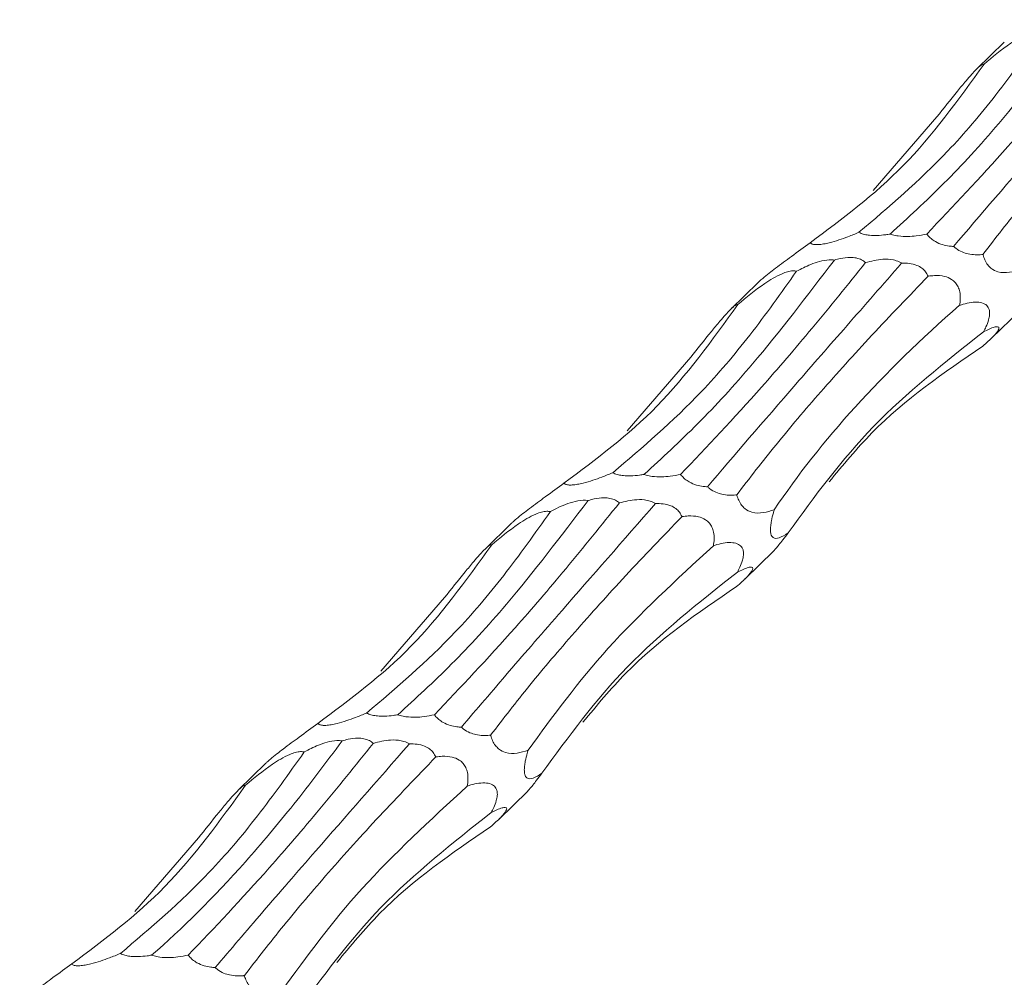
# Model space of a CAD drawing. Units: millimetres. Extents: x 250 to 14600, y 250 to 10250.
# Drawn here: x 11288 to 11337, y 4927 to 4974 of the extents above; entities that cross this region are included whole.
import ezdxf

# ---------------------------------------------------------------- set-up
doc = ezdxf.new("R2010")
doc.units = ezdxf.units.MM
doc.header["$LTSCALE"] = 50

msp = doc.modelspace()

# ---------------------------------------------------------------- linework, layer by layer
at = {"color": 7, "linetype": 'Continuous', "lineweight": 15}
for p, q in [((11336.55, 4973.356), (11335.204, 4972.042)), ((11330.089, 4966.047), (11333.229, 4969.672)), ((11324.416, 4961.512), (11323.07, 4960.199)), ((11335.895, 4958.743), (11337.324, 4960.137)), ((11317.955, 4954.203), (11321.095, 4957.828)), ((11312.282, 4949.669), (11310.936, 4948.355)), ((11323.761, 4946.9), (11325.19, 4948.294)), ((11305.821, 4942.36), (11308.961, 4945.985)), ((11300.148, 4937.826), (11298.802, 4936.512)), ((11311.627, 4935.056), (11313.055, 4936.451)), ((11293.687, 4930.517), (11296.827, 4934.142))]:
    msp.add_line(p, q, dxfattribs=at)
for points, knots in [([(11340.308, 4974.458), (11338.959, 4972.687), (11336.694, 4969.714), (11333.556, 4966.303), (11331.802, 4964.701), (11330.923, 4963.897)], [0, 0, 0, 0, 0.423091, 0.710553, 1, 1, 1, 1]), ([(11332.726, 4963.897), (11334.027, 4965.264), (11336.075, 4967.418), (11339.197, 4971.058), (11340.96, 4973.239), (11341.843, 4974.332)], [0, 0, 0, 0, 0.4641801, 0.7313415, 1, 1, 1, 1]), ([(11343.624, 4974.302), (11342.698, 4973.247), (11341.8, 4972.223), (11340.496, 4970.734), (11340.069, 4970.245), (11339.228, 4969.283), (11338.815, 4968.808), (11336.801, 4966.494), (11335.348, 4964.811), (11334.053, 4963.286)], [0, 0, 0, 0, 0.25, 0.25, 0.375, 0.375, 0.5, 0.5, 1, 1, 1, 1]), ([(11329.382, 4963.982), (11330.857, 4965.232), (11333.157, 4967.182), (11336.162, 4970.698), (11337.682, 4972.836), (11338.443, 4973.907)], [0, 0, 0, 0, 0.471398, 0.73498, 1, 1, 1, 1]), ([(11335.495, 4962.89), (11336.122, 4963.704), (11337.376, 4965.331), (11339.621, 4967.966), (11342.108, 4970.73), (11343.992, 4972.687), (11344.933, 4973.666)], [0, 0, 0, 0, 0.247554, 0.495106, 0.747546, 1, 1, 1, 1]), ([(11335.551, 4972.265), (11335.969, 4972.617), (11336.498, 4973.062), (11337.278, 4973.564), (11337.663, 4973.767), (11338.004, 4973.891), (11338.262, 4973.937), (11338.386, 4973.917), (11338.443, 4973.907)], [0, 0, 0, 0, 0.506141, 0.640045, 0.774638, 0.852593, 0.931232, 1, 1, 1, 1]), ([(11326.979, 4963.47), (11328.565, 4964.646), (11331.765, 4967.02), (11334.282, 4970.507), (11335.551, 4972.265)], [0, 0, 0, 0, 0.495607, 1, 1, 1, 1]), ([(11333.229, 4969.672), (11333.555, 4970.083), (11334.003, 4970.647), (11334.608, 4971.385), (11334.92, 4971.745), (11335.14, 4971.981), (11335.302, 4972.138), (11335.435, 4972.244), (11335.516, 4972.282), (11335.541, 4972.27), (11335.551, 4972.265)], [0, 0, 0, 0, 0.416315, 0.571756, 0.669982, 0.737886, 0.795433, 0.85296, 0.935712, 1, 1, 1, 1]), ([(11329.382, 4963.982), (11329.206, 4963.908), (11328.895, 4963.779), (11328.407, 4963.605), (11327.995, 4963.482), (11327.638, 4963.404), (11327.379, 4963.371), (11327.168, 4963.375), (11327.04, 4963.411), (11326.997, 4963.452), (11326.979, 4963.47)], [0, 0, 0, 0, 0.2092349, 0.3680338, 0.5276478, 0.6200968, 0.7133528, 0.7950505, 0.9103972, 1, 1, 1, 1]), ([(11330.923, 4963.897), (11330.851, 4963.886), (11330.642, 4963.851), (11330.307, 4963.82), (11329.941, 4963.828), (11329.652, 4963.874), (11329.479, 4963.932), (11329.401, 4963.972), (11329.382, 4963.982)], [0, 0, 0, 0, 0.145753, 0.4261, 0.635561, 0.79178, 0.948493, 1, 1, 1, 1]), ([(11332.726, 4963.897), (11332.559, 4963.863), (11332.264, 4963.805), (11331.795, 4963.768), (11331.393, 4963.783), (11331.091, 4963.841), (11330.961, 4963.885), (11330.923, 4963.897)], [0, 0, 0, 0, 0.317001, 0.558269, 0.800951, 0.941417, 1, 1, 1, 1]), ([(11334.053, 4963.286), (11333.982, 4963.291), (11333.807, 4963.303), (11333.509, 4963.363), (11333.195, 4963.487), (11332.935, 4963.665), (11332.799, 4963.802), (11332.738, 4963.881), (11332.726, 4963.897)], [0, 0, 0, 0, 0.169479, 0.411824, 0.656426, 0.809309, 0.962484, 1, 1, 1, 1]), ([(11326.979, 4963.47), (11326.676, 4963.247), (11326.138, 4962.852), (11325.44, 4962.339), (11324.952, 4961.966), (11324.672, 4961.741), (11324.488, 4961.583), (11324.434, 4961.528), (11324.417, 4961.511)], [0, 0, 0, 0, 0.373338, 0.664115, 0.778716, 0.894337, 0.96729, 1, 1, 1, 1]), ([(11335.495, 4962.89), (11335.479, 4962.889), (11335.25, 4962.867), (11334.919, 4962.868), (11334.474, 4963.001), (11334.224, 4963.135), (11334.089, 4963.254), (11334.053, 4963.286)], [0, 0, 0, 0, 0.03876, 0.53605, 0.732082, 0.930011, 1, 1, 1, 1]), ([(11337.345, 4962.155), (11336.987, 4962.041), (11336.528, 4961.894), (11335.953, 4962.151), (11335.73, 4962.373), (11335.59, 4962.601), (11335.523, 4962.79), (11335.497, 4962.882), (11335.495, 4962.89)], [0, 0, 0, 0, 0.5942721, 0.7630306, 0.8426143, 0.9229665, 0.9931679, 1, 1, 1, 1]), ([(11328.174, 4962.615), (11326.825, 4960.844), (11324.56, 4957.871), (11321.422, 4954.459), (11319.668, 4952.858), (11318.789, 4952.054)], [0, 0, 0, 0, 0.423095, 0.71056, 1, 1, 1, 1]), ([(11320.592, 4952.053), (11321.892, 4953.421), (11323.941, 4955.575), (11327.063, 4959.215), (11328.826, 4961.395), (11329.709, 4962.489)], [0, 0, 0, 0, 0.4641801, 0.7313415, 1, 1, 1, 1]), ([(11331.49, 4962.458), (11330.564, 4961.404), (11329.666, 4960.38), (11328.362, 4958.89), (11327.934, 4958.402), (11327.094, 4957.439), (11326.681, 4956.965), (11324.667, 4954.651), (11323.214, 4952.968), (11321.919, 4951.442)], [0, 0, 0, 0, 0.25, 0.25, 0.375, 0.375, 0.5, 0.5, 1, 1, 1, 1]), ([(11326.309, 4962.064), (11326.536, 4962.182), (11326.889, 4962.366), (11327.435, 4962.554), (11327.844, 4962.64), (11328.089, 4962.621), (11328.174, 4962.615)], [0, 0, 0, 0, 0.410851, 0.641765, 0.874657, 1, 1, 1, 1]), ([(11328.174, 4962.615), (11328.272, 4962.642), (11328.519, 4962.71), (11328.884, 4962.758), (11329.25, 4962.729), (11329.518, 4962.638), (11329.655, 4962.54), (11329.709, 4962.489), (11329.709, 4962.489)], [0, 0, 0, 0, 0.197707, 0.496915, 0.670218, 0.84501, 0.998151, 1, 1, 1, 1]), ([(11329.709, 4962.489), (11329.987, 4962.561), (11330.417, 4962.673), (11331, 4962.653), (11331.319, 4962.558), (11331.448, 4962.483), (11331.49, 4962.458)], [0, 0, 0, 0, 0.506091, 0.782108, 0.929953, 1, 1, 1, 1]), ([(11331.49, 4962.458), (11331.615, 4962.459), (11331.859, 4962.462), (11332.205, 4962.384), (11332.48, 4962.233), (11332.687, 4962.05), (11332.746, 4961.888), (11332.799, 4961.823), (11332.799, 4961.823)], [0, 0, 0, 0, 0.270253, 0.525307, 0.701408, 0.850643, 0.999837, 1, 1, 1, 1]), ([(11317.248, 4952.138), (11318.723, 4953.389), (11321.023, 4955.339), (11324.028, 4958.855), (11325.547, 4960.992), (11326.309, 4962.064)], [0, 0, 0, 0, 0.471398, 0.73498, 1, 1, 1, 1]), ([(11323.361, 4951.047), (11323.988, 4951.861), (11325.242, 4953.488), (11327.487, 4956.123), (11329.974, 4958.887), (11331.858, 4960.844), (11332.799, 4961.823)], [0, 0, 0, 0, 0.247546, 0.495101, 0.747554, 1, 1, 1, 1]), ([(11323.417, 4960.422), (11323.835, 4960.774), (11324.364, 4961.219), (11325.144, 4961.721), (11325.529, 4961.924), (11325.87, 4962.047), (11326.128, 4962.093), (11326.251, 4962.073), (11326.309, 4962.064)], [0, 0, 0, 0, 0.5061339, 0.6400356, 0.7746699, 0.8525953, 0.9312331, 1, 1, 1, 1]), ([(11332.799, 4961.823), (11332.902, 4961.834), (11333.166, 4961.864), (11333.556, 4961.84), (11333.914, 4961.709), (11334.144, 4961.518), (11334.284, 4961.301), (11334.371, 4961.025), (11334.39, 4960.707), (11334.361, 4960.492), (11334.346, 4960.386)], [0, 0, 0, 0, 0.1423048, 0.366186, 0.5240641, 0.6205525, 0.7019325, 0.7833912, 0.8929195, 1, 1, 1, 1]), ([(11314.845, 4951.627), (11316.431, 4952.803), (11319.631, 4955.177), (11322.148, 4958.664), (11323.417, 4960.422)], [0, 0, 0, 0, 0.495619, 1, 1, 1, 1]), ([(11321.095, 4957.828), (11321.421, 4958.24), (11321.869, 4958.804), (11322.474, 4959.541), (11322.786, 4959.902), (11323.006, 4960.138), (11323.168, 4960.294), (11323.301, 4960.401), (11323.383, 4960.439), (11323.407, 4960.427), (11323.417, 4960.422)], [0, 0, 0, 0, 0.41633, 0.571732, 0.669961, 0.737867, 0.795417, 0.852946, 0.935672, 1, 1, 1, 1]), ([(11325.211, 4950.312), (11326.351, 4952.015), (11327.685, 4953.704), (11330.731, 4957.06), (11332.443, 4958.726), (11334.346, 4960.386)], [0, 0, 0, 0, 0.5, 0.5, 1, 1, 1, 1]), ([(11334.346, 4960.386), (11334.404, 4960.404), (11334.73, 4960.505), (11335.165, 4960.579), (11335.574, 4960.48), (11335.747, 4960.331), (11335.824, 4960.137), (11335.835, 4959.925), (11335.778, 4959.638), (11335.666, 4959.35), (11335.568, 4959.163), (11335.527, 4959.084)], [0, 0, 0, 0, 0.075275, 0.420729, 0.563136, 0.672064, 0.72917, 0.791821, 0.854491, 0.938148, 1, 1, 1, 1]), ([(11325.889, 4949.17), (11327.204, 4950.971), (11329.857, 4954.606), (11333.626, 4957.583), (11335.527, 4959.084)], [0, 0, 0, 0, 0.495624, 1, 1, 1, 1]), ([(11335.527, 4959.084), (11335.718, 4959.176), (11335.992, 4959.307), (11336.235, 4959.342), (11336.307, 4959.293), (11336.265, 4959.168), (11336.165, 4959.025), (11335.987, 4958.83), (11335.753, 4958.605), (11335.578, 4958.451), (11335.486, 4958.37)], [0, 0, 0, 0, 0.343969, 0.491744, 0.640448, 0.709222, 0.77863, 0.840334, 0.916337, 1, 1, 1, 1]), ([(11327.913, 4951.685), (11328.599, 4952.515), (11330.806, 4955.183), (11333.577, 4957.07), (11335.486, 4958.37)], [0, 0, 0, 0, 0.310918, 1, 1, 1, 1]), ([(11317.248, 4952.138), (11317.071, 4952.065), (11316.761, 4951.935), (11316.273, 4951.762), (11315.861, 4951.639), (11315.504, 4951.561), (11315.246, 4951.528), (11315.034, 4951.531), (11314.906, 4951.568), (11314.863, 4951.609), (11314.845, 4951.627)], [0, 0, 0, 0, 0.209241, 0.368044, 0.527662, 0.620114, 0.713362, 0.795045, 0.910395, 1, 1, 1, 1]), ([(11318.789, 4952.054), (11318.717, 4952.042), (11318.508, 4952.008), (11318.173, 4951.977), (11317.807, 4951.985), (11317.518, 4952.031), (11317.345, 4952.089), (11317.267, 4952.129), (11317.248, 4952.138)], [0, 0, 0, 0, 0.145865, 0.426205, 0.635587, 0.791801, 0.948495, 1, 1, 1, 1]), ([(11314.845, 4951.627), (11314.542, 4951.404), (11314.004, 4951.009), (11313.306, 4950.495), (11312.817, 4950.123), (11312.538, 4949.898), (11312.354, 4949.74), (11312.3, 4949.685), (11312.283, 4949.668)], [0, 0, 0, 0, 0.373352, 0.6641395, 0.7786956, 0.8943562, 0.967299, 1, 1, 1, 1]), ([(11320.592, 4952.053), (11320.425, 4952.02), (11320.13, 4951.962), (11319.661, 4951.925), (11319.259, 4951.94), (11318.957, 4951.998), (11318.827, 4952.041), (11318.789, 4952.054)], [0, 0, 0, 0, 0.317019, 0.5583, 0.800915, 0.941441, 1, 1, 1, 1]), ([(11321.919, 4951.442), (11321.848, 4951.447), (11321.673, 4951.459), (11321.375, 4951.52), (11321.061, 4951.644), (11320.801, 4951.822), (11320.665, 4951.959), (11320.604, 4952.038), (11320.592, 4952.053)], [0, 0, 0, 0, 0.169487, 0.411843, 0.656457, 0.809321, 0.962482, 1, 1, 1, 1]), ([(11323.361, 4951.047), (11323.345, 4951.046), (11323.116, 4951.023), (11322.785, 4951.025), (11322.34, 4951.158), (11322.09, 4951.292), (11321.955, 4951.411), (11321.919, 4951.442)], [0, 0, 0, 0, 0.03886, 0.536099, 0.73211, 0.930018, 1, 1, 1, 1]), ([(11316.04, 4950.771), (11314.691, 4949.001), (11312.426, 4946.027), (11309.288, 4942.616), (11307.534, 4941.015), (11306.654, 4940.211)], [0, 0, 0, 0, 0.423085, 0.71056, 1, 1, 1, 1]), ([(11314.175, 4950.221), (11314.309, 4950.294), (11314.447, 4950.365), (11314.733, 4950.499), (11314.882, 4950.562), (11315.193, 4950.673), (11315.357, 4950.721), (11315.694, 4950.783), (11315.873, 4950.796), (11316.04, 4950.771)], [0, 0, 0, 0, 0.25, 0.25, 0.5, 0.5, 0.75, 0.75, 1, 1, 1, 1]), ([(11316.04, 4950.771), (11316.138, 4950.798), (11316.385, 4950.866), (11316.75, 4950.914), (11317.115, 4950.885), (11317.386, 4950.796), (11317.517, 4950.695), (11317.575, 4950.646), (11317.575, 4950.646)], [0, 0, 0, 0, 0.197717, 0.49694, 0.670251, 0.845052, 0.998201, 1, 1, 1, 1]), ([(11317.575, 4950.646), (11317.853, 4950.718), (11318.283, 4950.83), (11318.866, 4950.809), (11319.185, 4950.715), (11319.314, 4950.639), (11319.356, 4950.615)], [0, 0, 0, 0, 0.506041, 0.782086, 0.929946, 1, 1, 1, 1]), ([(11325.211, 4950.312), (11324.853, 4950.197), (11324.394, 4950.051), (11323.819, 4950.308), (11323.596, 4950.53), (11323.456, 4950.758), (11323.388, 4950.946), (11323.363, 4951.039), (11323.361, 4951.047)], [0, 0, 0, 0, 0.5942166, 0.7629758, 0.8425907, 0.9229433, 0.993145, 1, 1, 1, 1]), ([(11305.114, 4940.295), (11306.589, 4941.546), (11308.889, 4943.496), (11311.894, 4947.012), (11313.413, 4949.149), (11314.175, 4950.221)], [0, 0, 0, 0, 0.471398, 0.73498, 1, 1, 1, 1]), ([(11308.458, 4940.21), (11309.758, 4941.577), (11311.807, 4943.732), (11314.929, 4947.372), (11316.692, 4949.552), (11317.575, 4950.646)], [0, 0, 0, 0, 0.464175, 0.731333, 1, 1, 1, 1]), ([(11319.356, 4950.615), (11317.777, 4948.814), (11315.19, 4945.865), (11312.071, 4942.276), (11310.549, 4940.493), (11309.785, 4939.599)], [0, 0, 0, 0, 0.4385783, 0.7183844, 1, 1, 1, 1]), ([(11311.283, 4948.579), (11311.701, 4948.931), (11312.23, 4949.376), (11313.01, 4949.878), (11313.395, 4950.081), (11313.736, 4950.204), (11313.994, 4950.25), (11314.117, 4950.23), (11314.175, 4950.221)], [0, 0, 0, 0, 0.5061339, 0.6400356, 0.7746699, 0.8525953, 0.9312331, 1, 1, 1, 1]), ([(11319.356, 4950.615), (11319.481, 4950.616), (11319.725, 4950.619), (11320.071, 4950.541), (11320.346, 4950.39), (11320.552, 4950.206), (11320.612, 4950.045), (11320.665, 4949.979), (11320.665, 4949.979)], [0, 0, 0, 0, 0.270244, 0.5253815, 0.7014179, 0.8506477, 0.9998372, 1, 1, 1, 1]), ([(11325.889, 4949.17), (11325.739, 4949.076), (11325.468, 4948.904), (11325.182, 4948.874), (11325.05, 4949.055), (11325.019, 4949.282), (11325.029, 4949.51), (11325.077, 4949.813), (11325.143, 4950.084), (11325.196, 4950.261), (11325.211, 4950.312)], [0, 0, 0, 0, 0.309173, 0.561585, 0.688555, 0.750461, 0.812752, 0.869789, 0.962965, 1, 1, 1, 1]), ([(11311.227, 4939.204), (11311.854, 4940.017), (11313.108, 4941.645), (11315.353, 4944.279), (11317.84, 4947.044), (11319.724, 4949.001), (11320.665, 4949.979)], [0, 0, 0, 0, 0.247546, 0.495101, 0.747554, 1, 1, 1, 1]), ([(11320.665, 4949.979), (11320.768, 4949.991), (11321.032, 4950.021), (11321.422, 4949.997), (11321.78, 4949.866), (11322.01, 4949.675), (11322.15, 4949.457), (11322.237, 4949.181), (11322.256, 4948.864), (11322.226, 4948.649), (11322.212, 4948.542)], [0, 0, 0, 0, 0.1423048, 0.366186, 0.5240641, 0.6205525, 0.7019325, 0.7833912, 0.8929195, 1, 1, 1, 1]), ([(11322.212, 4948.542), (11322.27, 4948.561), (11322.596, 4948.662), (11323.031, 4948.736), (11323.44, 4948.637), (11323.613, 4948.488), (11323.69, 4948.294), (11323.701, 4948.081), (11323.644, 4947.795), (11323.532, 4947.507), (11323.434, 4947.32), (11323.393, 4947.241)], [0, 0, 0, 0, 0.075274, 0.420776, 0.563139, 0.672066, 0.729172, 0.791822, 0.854491, 0.938148, 1, 1, 1, 1]), ([(11325.189, 4948.295), (11325.193, 4948.298), (11325.214, 4948.316), (11325.299, 4948.411), (11325.447, 4948.59), (11325.654, 4948.856), (11325.803, 4949.055), (11325.889, 4949.17)], [0, 0, 0, 0, 0.041965, 0.241542, 0.441905, 0.677337, 1, 1, 1, 1]), ([(11302.711, 4939.783), (11304.297, 4940.96), (11307.497, 4943.334), (11310.014, 4946.82), (11311.283, 4948.579)], [0, 0, 0, 0, 0.495619, 1, 1, 1, 1]), ([(11308.961, 4945.985), (11309.287, 4946.396), (11309.735, 4946.961), (11310.34, 4947.698), (11310.652, 4948.059), (11310.872, 4948.295), (11311.034, 4948.451), (11311.167, 4948.558), (11311.248, 4948.596), (11311.273, 4948.584), (11311.283, 4948.579)], [0, 0, 0, 0, 0.41633, 0.571732, 0.669961, 0.737867, 0.795417, 0.852946, 0.935672, 1, 1, 1, 1]), ([(11313.077, 4938.468), (11314.301, 4940.147), (11316.771, 4943.535), (11320.388, 4946.864), (11322.212, 4948.542)], [0, 0, 0, 0, 0.495613, 1, 1, 1, 1]), ([(11323.393, 4947.241), (11323.584, 4947.332), (11323.858, 4947.464), (11324.101, 4947.499), (11324.173, 4947.45), (11324.131, 4947.325), (11324.03, 4947.182), (11323.853, 4946.987), (11323.619, 4946.762), (11323.444, 4946.608), (11323.352, 4946.527)], [0, 0, 0, 0, 0.343969, 0.491744, 0.640448, 0.709222, 0.77863, 0.840334, 0.916337, 1, 1, 1, 1]), ([(11313.755, 4937.327), (11315.07, 4939.128), (11317.723, 4942.762), (11321.492, 4945.739), (11323.393, 4947.241)], [0, 0, 0, 0, 0.495618, 1, 1, 1, 1]), ([(11315.779, 4939.841), (11316.465, 4940.671), (11318.672, 4943.34), (11321.442, 4945.227), (11323.352, 4946.527)], [0, 0, 0, 0, 0.310918, 1, 1, 1, 1]), ([(11305.114, 4940.295), (11304.937, 4940.222), (11304.627, 4940.092), (11304.138, 4939.919), (11303.727, 4939.796), (11303.369, 4939.717), (11303.111, 4939.685), (11302.9, 4939.688), (11302.771, 4939.724), (11302.729, 4939.765), (11302.711, 4939.783)], [0, 0, 0, 0, 0.209245, 0.368052, 0.527674, 0.620128, 0.713378, 0.79508, 0.910393, 1, 1, 1, 1]), ([(11306.654, 4940.211), (11306.583, 4940.199), (11306.374, 4940.165), (11306.038, 4940.134), (11305.673, 4940.141), (11305.384, 4940.188), (11305.211, 4940.246), (11305.133, 4940.285), (11305.114, 4940.295)], [0, 0, 0, 0, 0.145865, 0.426205, 0.635587, 0.791801, 0.948495, 1, 1, 1, 1]), ([(11308.458, 4940.21), (11308.291, 4940.177), (11307.996, 4940.118), (11307.527, 4940.082), (11307.125, 4940.097), (11306.823, 4940.155), (11306.693, 4940.198), (11306.654, 4940.211)], [0, 0, 0, 0, 0.317019, 0.5583, 0.800915, 0.941441, 1, 1, 1, 1]), ([(11309.785, 4939.599), (11309.713, 4939.604), (11309.539, 4939.616), (11309.241, 4939.676), (11308.927, 4939.801), (11308.667, 4939.978), (11308.531, 4940.116), (11308.47, 4940.195), (11308.458, 4940.21)], [0, 0, 0, 0, 0.169492, 0.411854, 0.656475, 0.809343, 0.962529, 1, 1, 1, 1]), ([(11302.711, 4939.783), (11302.408, 4939.561), (11301.87, 4939.165), (11301.172, 4938.652), (11300.683, 4938.279), (11300.404, 4938.055), (11300.22, 4937.897), (11300.166, 4937.842), (11300.149, 4937.825)], [0, 0, 0, 0, 0.373352, 0.6641395, 0.7786956, 0.8943562, 0.967299, 1, 1, 1, 1]), ([(11311.227, 4939.204), (11311.211, 4939.202), (11310.982, 4939.18), (11310.651, 4939.182), (11310.206, 4939.315), (11309.956, 4939.449), (11309.821, 4939.568), (11309.785, 4939.599)], [0, 0, 0, 0, 0.038862, 0.536024, 0.732128, 0.929985, 1, 1, 1, 1]), ([(11303.906, 4938.928), (11304.004, 4938.955), (11304.251, 4939.023), (11304.616, 4939.071), (11304.981, 4939.042), (11305.252, 4938.953), (11305.383, 4938.852), (11305.44, 4938.803), (11305.441, 4938.802)], [0, 0, 0, 0, 0.19771, 0.49702, 0.670262, 0.845057, 0.998201, 1, 1, 1, 1]), ([(11313.077, 4938.468), (11312.719, 4938.354), (11312.26, 4938.208), (11311.685, 4938.465), (11311.462, 4938.687), (11311.322, 4938.915), (11311.254, 4939.103), (11311.229, 4939.196), (11311.227, 4939.204)], [0, 0, 0, 0, 0.5942166, 0.7629758, 0.8425907, 0.9229433, 0.993145, 1, 1, 1, 1]), ([(11303.906, 4938.928), (11303.112, 4937.837), (11302.317, 4936.794), (11301.124, 4935.304), (11300.727, 4934.819), (11299.931, 4933.875), (11299.533, 4933.415), (11297.558, 4931.198), (11296.018, 4929.667), (11294.52, 4928.368)], [0, 0, 0, 0, 0.25, 0.25, 0.375, 0.375, 0.5, 0.5, 1, 1, 1, 1]), ([(11296.324, 4928.367), (11297.624, 4929.734), (11299.673, 4931.889), (11302.795, 4935.528), (11304.557, 4937.709), (11305.441, 4938.802)], [0, 0, 0, 0, 0.464175, 0.731333, 1, 1, 1, 1]), ([(11307.222, 4938.772), (11305.642, 4936.971), (11303.055, 4934.022), (11299.937, 4930.433), (11298.415, 4928.65), (11297.651, 4927.756)], [0, 0, 0, 0, 0.4385783, 0.7183844, 1, 1, 1, 1]), ([(11302.041, 4938.378), (11302.267, 4938.495), (11302.621, 4938.679), (11303.167, 4938.868), (11303.576, 4938.954), (11303.82, 4938.935), (11303.906, 4938.928)], [0, 0, 0, 0, 0.410851, 0.641765, 0.874657, 1, 1, 1, 1]), ([(11305.441, 4938.802), (11305.719, 4938.875), (11306.149, 4938.987), (11306.732, 4938.966), (11307.051, 4938.871), (11307.18, 4938.796), (11307.222, 4938.772)], [0, 0, 0, 0, 0.506041, 0.782086, 0.929946, 1, 1, 1, 1]), ([(11307.222, 4938.772), (11307.347, 4938.773), (11307.591, 4938.775), (11307.937, 4938.697), (11308.212, 4938.547), (11308.418, 4938.363), (11308.478, 4938.202), (11308.531, 4938.136), (11308.531, 4938.136)], [0, 0, 0, 0, 0.270244, 0.5253815, 0.7014179, 0.8506477, 0.9998372, 1, 1, 1, 1]), ([(11292.98, 4928.452), (11294.455, 4929.702), (11296.755, 4931.652), (11299.76, 4935.168), (11301.279, 4937.306), (11302.041, 4938.378)], [0, 0, 0, 0, 0.471398, 0.73498, 1, 1, 1, 1]), ([(11299.093, 4927.361), (11299.72, 4928.174), (11300.974, 4929.801), (11303.219, 4932.436), (11305.706, 4935.2), (11307.59, 4937.157), (11308.531, 4938.136)], [0, 0, 0, 0, 0.2475566, 0.4951008, 0.7475543, 1, 1, 1, 1]), ([(11299.149, 4936.736), (11299.567, 4937.088), (11300.096, 4937.533), (11300.876, 4938.035), (11301.261, 4938.238), (11301.602, 4938.361), (11301.859, 4938.407), (11301.983, 4938.387), (11302.041, 4938.378)], [0, 0, 0, 0, 0.5061339, 0.6400356, 0.7746699, 0.8525953, 0.9312331, 1, 1, 1, 1]), ([(11308.531, 4938.136), (11308.634, 4938.148), (11308.898, 4938.178), (11309.288, 4938.154), (11309.646, 4938.023), (11309.876, 4937.832), (11310.016, 4937.614), (11310.102, 4937.338), (11310.122, 4937.021), (11310.092, 4936.806), (11310.078, 4936.699)], [0, 0, 0, 0, 0.142365, 0.366233, 0.52405, 0.620533, 0.70192, 0.783388, 0.892873, 1, 1, 1, 1]), ([(11313.755, 4937.327), (11313.605, 4937.233), (11313.334, 4937.061), (11313.048, 4937.03), (11312.915, 4937.212), (11312.885, 4937.438), (11312.895, 4937.667), (11312.942, 4937.97), (11313.009, 4938.241), (11313.062, 4938.418), (11313.077, 4938.468)], [0, 0, 0, 0, 0.309214, 0.561618, 0.688583, 0.750487, 0.812776, 0.869793, 0.962967, 1, 1, 1, 1]), ([(11313.055, 4936.452), (11313.058, 4936.455), (11313.08, 4936.473), (11313.165, 4936.568), (11313.313, 4936.747), (11313.52, 4937.012), (11313.669, 4937.212), (11313.755, 4937.327)], [0, 0, 0, 0, 0.041963, 0.241527, 0.441895, 0.677237, 1, 1, 1, 1]), ([(11290.577, 4927.94), (11292.163, 4929.117), (11295.363, 4931.491), (11297.88, 4934.977), (11299.149, 4936.736)], [0, 0, 0, 0, 0.495613, 1, 1, 1, 1]), ([(11296.827, 4934.142), (11297.153, 4934.553), (11297.601, 4935.118), (11298.206, 4935.855), (11298.518, 4936.216), (11298.738, 4936.451), (11298.9, 4936.608), (11299.032, 4936.714), (11299.114, 4936.753), (11299.139, 4936.741), (11299.149, 4936.736)], [0, 0, 0, 0, 0.416326, 0.571771, 0.669964, 0.737869, 0.795418, 0.852947, 0.935673, 1, 1, 1, 1]), ([(11300.943, 4926.625), (11302.167, 4928.304), (11304.637, 4931.692), (11308.254, 4935.02), (11310.078, 4936.699)], [0, 0, 0, 0, 0.495613, 1, 1, 1, 1]), ([(11310.078, 4936.699), (11310.136, 4936.717), (11310.462, 4936.818), (11310.896, 4936.893), (11311.306, 4936.793), (11311.479, 4936.644), (11311.556, 4936.451), (11311.567, 4936.238), (11311.51, 4935.952), (11311.398, 4935.663), (11311.3, 4935.477), (11311.259, 4935.398)], [0, 0, 0, 0, 0.075277, 0.420792, 0.56316, 0.672092, 0.729199, 0.791852, 0.854524, 0.938184, 1, 1, 1, 1]), ([(11311.259, 4935.398), (11311.45, 4935.489), (11311.724, 4935.62), (11311.967, 4935.655), (11312.039, 4935.607), (11311.997, 4935.482), (11311.896, 4935.338), (11311.719, 4935.143), (11311.485, 4934.919), (11311.31, 4934.765), (11311.218, 4934.684)], [0, 0, 0, 0, 0.343936, 0.491718, 0.64043, 0.709207, 0.778619, 0.840326, 0.916332, 1, 1, 1, 1]), ([(11301.621, 4925.484), (11302.936, 4927.285), (11305.589, 4930.919), (11309.358, 4933.896), (11311.259, 4935.398)], [0, 0, 0, 0, 0.4956124, 1, 1, 1, 1]), ([(11303.645, 4927.998), (11304.331, 4928.828), (11306.538, 4931.497), (11309.308, 4933.384), (11311.218, 4934.684)], [0, 0, 0, 0, 0.3109069, 1, 1, 1, 1]), ([(11292.98, 4928.452), (11292.803, 4928.378), (11292.493, 4928.249), (11292.004, 4928.076), (11291.593, 4927.953), (11291.235, 4927.874), (11290.977, 4927.841), (11290.766, 4927.845), (11290.637, 4927.881), (11290.595, 4927.922), (11290.577, 4927.94)], [0, 0, 0, 0, 0.209236, 0.367974, 0.527641, 0.620091, 0.713338, 0.795036, 0.910344, 1, 1, 1, 1]), ([(11294.52, 4928.368), (11294.449, 4928.356), (11294.24, 4928.321), (11293.904, 4928.29), (11293.539, 4928.298), (11293.25, 4928.345), (11293.077, 4928.402), (11292.999, 4928.442), (11292.98, 4928.452)], [0, 0, 0, 0, 0.145865, 0.426205, 0.635587, 0.791801, 0.948495, 1, 1, 1, 1]), ([(11296.324, 4928.367), (11296.157, 4928.334), (11295.862, 4928.275), (11295.393, 4928.238), (11294.991, 4928.254), (11294.689, 4928.311), (11294.559, 4928.355), (11294.52, 4928.368)], [0, 0, 0, 0, 0.317019, 0.5583, 0.800915, 0.941441, 1, 1, 1, 1]), ([(11297.651, 4927.756), (11297.579, 4927.761), (11297.405, 4927.773), (11297.107, 4927.833), (11296.793, 4927.958), (11296.533, 4928.135), (11296.397, 4928.273), (11296.336, 4928.351), (11296.324, 4928.367)], [0, 0, 0, 0, 0.169492, 0.411854, 0.656475, 0.809343, 0.962529, 1, 1, 1, 1]), ([(11290.577, 4927.94), (11290.274, 4927.718), (11289.736, 4927.322), (11289.037, 4926.809), (11288.549, 4926.436), (11288.27, 4926.212), (11288.086, 4926.053), (11288.031, 4925.998), (11288.015, 4925.981)], [0, 0, 0, 0, 0.373391, 0.664161, 0.77871, 0.894363, 0.967301, 1, 1, 1, 1]), ([(11299.093, 4927.361), (11299.076, 4927.359), (11298.848, 4927.336), (11298.517, 4927.339), (11298.072, 4927.471), (11297.822, 4927.606), (11297.687, 4927.725), (11297.651, 4927.756)], [0, 0, 0, 0, 0.038862, 0.536024, 0.732128, 0.929985, 1, 1, 1, 1]), ([(11300.943, 4926.625), (11300.585, 4926.511), (11300.125, 4926.364), (11299.55, 4926.622), (11299.328, 4926.843), (11299.188, 4927.072), (11299.12, 4927.26), (11299.095, 4927.352), (11299.093, 4927.361)], [0, 0, 0, 0, 0.5942166, 0.7629758, 0.8425907, 0.9229433, 0.993145, 1, 1, 1, 1])]:
    msp.add_open_spline(points, degree=3, knots=knots, dxfattribs=at)

doc.saveas('drawing.dxf')
